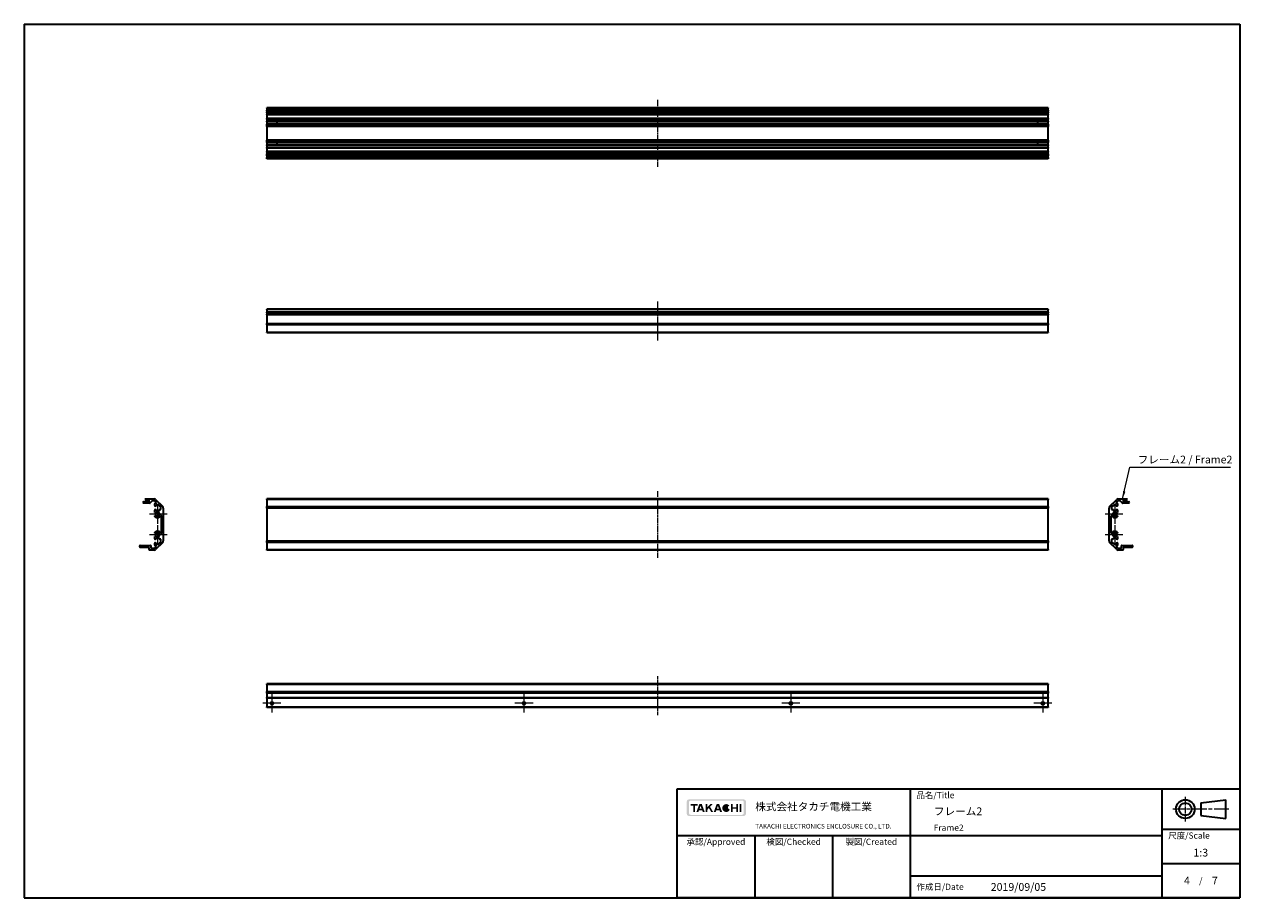
# Model space of a CAD drawing. Units: millimetres. Extents: x 0 to 9835, y 0 to 1967.
# Drawn here: x 4722 to 5895, y 0 to 843 of the extents above; entities that cross this region are included whole.
import ezdxf
from ezdxf.enums import TextEntityAlignment as Align

# ---------------------------------------------------------------- set-up
doc = ezdxf.new("R2010")
doc.units = ezdxf.units.MM
doc.linetypes.add('CHAIN', pattern=[0.3543, 0.2362, -0.0295, 0.0591, -0.0295])
for name, color, linetype, lineweight in [('Border (ISO)', 7, 'Continuous', 35), ('Symbol (ISO)', 7, 'Continuous', 18), ('Symbol (ISO) @ 1', 7, 'Continuous', 18), ('Title (ISO)', 7, 'Continuous', 35), ('Visible (ISO)', 7, 'Continuous', 35), ('Visible Narrow (ISO)', 7, 'Continuous', 25)]:
    doc.layers.add(name, color=color, linetype=linetype, lineweight=lineweight)
for name, color, linetype, lineweight, true_color in [('Center Mark (ISO)', 7, 'Continuous', 18, 0x80ffff), ('Centerline (ISO)', 7, 'Continuous', 18, 0x80ffff), ('Hatch (ISO)', 1, 'Continuous', 18, 0xff0000)]:
    doc.layers.add(name, color=color, linetype=linetype, lineweight=lineweight, true_color=true_color)
doc.styles.add('Note Text (TK)', font='txt')
doc.styles.add('文字スタイル67', font='arial.ttf')
doc.dimstyles.new('Default - Method 1b (TK)$7', dxfattribs={"dimscale": 6.5, "dimtxt": 2.5, "dimasz": 2.5, "dimexe": 1, "dimexo": 1.5, "dimgap": 1, "dimtad": 1, "dimtoh": 1, "dimrnd": 1e-08, "dimdsep": 46, "dimtxsty": 'Note Text (TK)', "dimcen": 0.09, "dimdle": 5, "dimclrd": 256, "dimclre": 100, "dimclrt": 7, "dimadec": 1, "dimazin": 1, "dimtfac": 1, "dimtmove": 0, "dimatfit": 3, "dimfxl": 0, "dimtolj": 1, "dimlwd": -1, "dimlwe": -1, "dimarcsym": 0})

# ---------------------------------------------------------------- blocks, each defined once
blk = doc.blocks.new('図面枠 tk図枠')
at = {"layer": 'Border (ISO)'}
for p, q in [((14.5, 289), (405.5, 289)), ((14.5, 289), (14.5, 8)), ((405.5, 289), (405.5, 8)), ((14.5, 8), (405.5, 8))]:
    blk.add_line(p, q, dxfattribs=at)
blk = doc.blocks.new('表題欄 tk表題欄')
at = {"layer": 'Hatch (ISO)'}
h = blk.add_hatch(color=256, dxfattribs=at)
edge = h.paths.add_edge_path(flags=0)
edge.add_arc((95.58, 236.3), 0.596, 270, 360)
edge.add_line((96.17, 236.3), (96.17, 239.71))
edge.add_arc((95.58, 239.71), 0.596, 0, 90)
edge.add_line((95.58, 240.31), (79.14, 240.31))
edge.add_arc((79.14, 239.71), 0.596, 90, 180)
edge.add_line((78.54, 239.71), (78.54, 236.3))
edge.add_arc((79.14, 236.3), 0.596, 180, 270)
edge.add_line((79.14, 235.7), (95.58, 235.7))
edge = h.paths.add_edge_path()
edge.add_line((77.84, 239.96), (77.84, 236.05))
edge.add_arc((78.54, 236.05), 0.702, 180, 270)
edge.add_line((78.54, 235.35), (96.17, 235.35))
edge.add_arc((96.17, 236.05), 0.702, 270, 360)
edge.add_line((96.87, 236.05), (96.87, 239.96))
edge.add_arc((96.17, 239.96), 0.702, 0, 90)
edge.add_line((96.17, 240.66), (78.54, 240.66))
edge.add_arc((78.54, 239.96), 0.702, 90, 180)
for points in [[(79.07, 239.15), (79.07, 238.66), (79.92, 238.66), (79.92, 236.66), (80.51, 236.66), (80.51, 238.66), (81.36, 238.66), (81.36, 239.15)], [(85.68, 236.66), (84.94, 237.89), (84.42, 237.32), (84.42, 236.66), (83.9, 236.66), (83.9, 239.15), (84.42, 239.15), (84.42, 238.1), (85.39, 239.15), (86.11, 239.15), (85.32, 238.3), (86.3, 236.66)], [(92.09, 239.15), (92.09, 236.66), (92.61, 236.66), (92.61, 237.66), (93.77, 237.66), (93.77, 236.66), (94.29, 236.66), (94.29, 239.15), (93.77, 239.15), (93.77, 238.15), (92.61, 238.15), (92.61, 239.15)], [(94.84, 239.15), (94.84, 236.66), (95.36, 236.66), (95.36, 239.15)]]:
    blk.add_hatch(color=256, dxfattribs=at).paths.add_polyline_path(points)
h = blk.add_hatch(color=256, dxfattribs=at)
h.paths.add_polyline_path([(82.59, 237.71), (81.95, 237.71), (82.27, 238.58)], flags=0)
h.paths.add_polyline_path([(82.78, 237.2), (81.76, 237.2), (81.57, 236.66), (80.95, 236.66), (81.86, 239.15), (82.68, 239.15), (83.59, 236.66), (82.98, 236.66)])
h = blk.add_hatch(color=256, dxfattribs=at)
h.paths.add_polyline_path([(87.53, 237.71), (88.16, 237.71), (87.85, 238.58)], flags=0)
h.paths.add_polyline_path([(87.14, 236.66), (87.34, 237.2), (88.35, 237.2), (88.55, 236.66), (89.17, 236.66), (88.25, 239.15), (87.44, 239.15), (86.52, 236.66)])
h = blk.add_hatch(color=256, dxfattribs=at)
edge = h.paths.add_edge_path()
edge.add_arc((90.52, 237.9), 1.27, 38.5505, 336.582)
edge.add_line((91.69, 237.4), (91.17, 237.62))
edge.add_ellipse((90.52, 237.9), major_axis=(0, -0.8), ratio=0.867347, start_angle=124.651, end_angle=429.4109, ccw=False)
edge.add_line((91.09, 238.36), (91.52, 238.7))
at = {"layer": 'Title (ISO)'}
for p, q in [((74.71, 244.05), (255.71, 244.05)), ((74.71, 209.05), (74.71, 244.05)), ((149.71, 244.05), (149.71, 209.05)), ((230.71, 244.05), (230.71, 209.05)), ((255.71, 244.05), (255.71, 209.05)), ((243.21, 239.55), (251.21, 240.55)), ((243.21, 239.55), (243.21, 235.55)), ((251.21, 234.55), (251.21, 240.55)), ((243.21, 235.55), (251.21, 234.55)), ((230.71, 231.05), (255.71, 231.05)), ((74.71, 229.05), (230.71, 229.05)), ((99.71, 229.05), (99.71, 209.05)), ((124.71, 229.05), (124.71, 209.05)), ((230.71, 220.05), (255.71, 220.05)), ((149.71, 216.05), (230.71, 216.05)), ((255.71, 209.05), (74.71, 209.05))]:
    blk.add_line(p, q, dxfattribs=at)
at = {"layer": 'Title (ISO)', "color": 4, "linetype": 'CHAIN', "lineweight": 18, "ltscale": 8.88956, "true_color": 0x00ffff}
blk.add_line((238.21, 241.55), (238.21, 233.55), dxfattribs=at)
at = {"layer": 'Title (ISO)', "color": 4, "linetype": 'CHAIN', "lineweight": 18, "ltscale": 20.001633, "true_color": 0x00ffff}
blk.add_line((252.21, 237.55), (234.21, 237.55), dxfattribs=at)
at = {"layer": 'Title (ISO)'}
for radius in [3, 2]:
    blk.add_circle((238.21, 237.55), radius, dxfattribs=at)
at = {"layer": 'Title (ISO)', "color": 1, "true_color": 0xff0000, "char_height": 2, "line_spacing_factor": 1.5, "style": 'Note Text (TK)'}
for s, insert, attachment_point in [('\\fＭＳ Ｐゴシック|b0|i0;\\H2.0000;品名/Title', (151.71, 242.05), 4), ('\\fＭＳ Ｐゴシック|b0|i0;\\H2.0000;承認/Approved', (87.21, 227.05), 5), ('\\fＭＳ Ｐゴシック|b0|i0;\\H2.0000;検図/Checked', (112.21, 227.05), 5), ('\\fＭＳ Ｐゴシック|b0|i0;\\H2.0000;製図/Created', (137.21, 227.05), 5), ('\\fＭＳ Ｐゴシック|b0|i0;\\H2.0000;尺度/Scale', (232.71, 229.05), 4), ('\\fＭＳ Ｐゴシック|b0|i0;\\H2.0000;作成日/Date', (151.71, 212.55), 4)]:
    blk.add_mtext(s, dxfattribs=dict(at, insert=insert, attachment_point=attachment_point))
at = {"layer": 'Title (ISO)', "color": 7, "line_spacing_factor": 1.5, "style": 'Note Text (TK)'}
for s, insert, char_height, attachment_point in [('株式会社タカチ電機工業', (99.87, 238.05), 2.5, 4), ('\\fArial|b0|i0;\\H1.4986;TAKACHI ELECTRONICS ENCLOSURE CO., LTD.', (99.87, 232.05), 1.4986, 4), ('\\fＭＳ Ｐゴシック|b0|i0;\\H2.0000;/', (243.21, 214.55), 2, 5)]:
    blk.add_mtext(s, dxfattribs=dict(at, insert=insert, char_height=char_height, attachment_point=attachment_point))
at = {"layer": 'Title (ISO)', "color": 7}
for tag, p, height, style in [('<品名>_001', (157.34, 235.5), 2.5, 'Note Text (TK)'), ('<Title>_001', (157.43, 230.55), 2, '文字スタイル67'), ('<ページ_No.>_001', (238.1, 213.3), 2.5, 'Note Text (TK)'), ('<総ページ数>_001', (246.79, 213.3), 2.5, 'Note Text (TK)'), ('作成日_001', (175.62, 211.26), 2.5, 'Note Text (TK)')]:
    blk.add_attdef(tag, p, '', height=height, dxfattribs=dict(at, style=style))
at = {"layer": 'Title (ISO)', "color": 7, "style": 'Note Text (TK)'}
blk.add_attdef('<尺度>', text='', height=2.5, dxfattribs=at).set_placement((243.21, 223.55), align=Align.MIDDLE_CENTER)

msp = doc.modelspace()

# ---------------------------------------------------------------- linework, layer by layer
at = {"layer": 'Center Mark (ISO)', "linetype": 'CHAIN', "ltscale": 6.889386}
for p, q in [((4850.4621, 379.5504), (4850.4621, 360.9504)), ((5774.6088, 379.5504), (5774.6088, 360.9504)), ((4850.4621, 359.5504), (4850.4621, 340.9504)), ((5774.6088, 359.5504), (5774.6088, 340.9504))]:
    msp.add_line(p, q, dxfattribs=at)
at = {"layer": 'Center Mark (ISO)', "linetype": 'CHAIN', "ltscale": 6.222661}
for p, q in [((4859.7621, 370.2504), (4842.9621, 370.2504)), ((5782.1088, 370.2504), (5765.3088, 370.2504)), ((4859.7621, 350.2504), (4842.9621, 350.2504)), ((5782.1088, 350.2504), (5765.3088, 350.2504))]:
    msp.add_line(p, q, dxfattribs=at)
at = {"layer": 'Center Mark (ISO)', "linetype": 'CHAIN', "ltscale": 6.466757}
for p, q in [((4961.0057, 196.3545), (4961.0057, 178.8955)), ((5204.2557, 196.3545), (5204.2557, 178.8955)), ((5461.7557, 196.3545), (5461.7557, 178.8955)), ((5705.0057, 196.3545), (5705.0057, 178.8955)), ((4969.7352, 187.625), (4952.2762, 187.625)), ((5212.9852, 187.625), (5195.5262, 187.625)), ((5470.4852, 187.625), (5453.0262, 187.625)), ((5713.7352, 187.625), (5696.2762, 187.625))]:
    msp.add_line(p, q, dxfattribs=at)
at = {"layer": 'Centerline (ISO)', "linetype": 'CHAIN', "ltscale": 23.990969}
for p, q in [((5333.0057, 769.9797), (5333.0057, 705.5797)), ((5333.0057, 392.4504), (5333.0057, 328.0504))]:
    msp.add_line(p, q, dxfattribs=at)
at = {"layer": 'Centerline (ISO)', "linetype": 'CHAIN', "ltscale": 13.964073}
for p, q in [((5333.0057, 575.5797), (5333.0057, 537.8797)), ((5333.0057, 213.825), (5333.0057, 176.125))]:
    msp.add_line(p, q, dxfattribs=at)
at = {"layer": 'Visible (ISO)'}
for p, q in [((4956.0057, 761.9797), (4956.0057, 762.4797)), ((5710.0057, 762.4797), (4956.0057, 762.4797)), ((5710.0057, 762.4797), (5710.0057, 761.9797)), ((4956.0057, 761.9797), (4956.0057, 759.9797)), ((4956.0057, 759.4797), (4956.0057, 759.9797)), ((5710.0057, 759.9797), (4956.0057, 759.9797)), ((4956.0057, 759.4797), (4956.0057, 758.4797)), ((4956.0057, 757.9797), (4956.0057, 758.4797)), ((4956.0057, 757.6297), (4956.0057, 757.9797)), ((5710.0057, 757.9797), (4956.0057, 757.9797)), ((4956.0057, 757.6297), (4956.0057, 755.9797)), ((4956.0057, 755.4797), (4956.0057, 755.9797)), ((4956.0057, 755.4797), (4956.0057, 752.0797)), ((5710.0057, 755.4797), (4956.0057, 755.4797)), ((4956.0057, 751.5797), (4956.0057, 752.0797)), ((5710.0057, 752.0797), (4956.0057, 752.0797)), ((4956.0057, 751.5797), (4956.0057, 749.4524)), ((5710.0057, 759.9797), (5710.0057, 761.9797)), ((5710.0057, 759.9797), (5710.0057, 759.4797)), ((5710.0057, 758.4797), (5710.0057, 759.4797)), ((5710.0057, 758.4797), (5710.0057, 757.9797)), ((5710.0057, 757.9797), (5710.0057, 757.6297)), ((5710.0057, 755.9797), (5710.0057, 757.6297)), ((5710.0057, 755.9797), (5710.0057, 755.4797)), ((5710.0057, 752.0797), (5710.0057, 755.4797)), ((5710.0057, 752.0797), (5710.0057, 751.5797)), ((5710.0057, 749.4524), (5710.0057, 751.5797)), ((4956.0057, 748.9095), (4956.0057, 749.4524)), ((5710.0057, 749.4524), (4956.0057, 749.4524)), ((4956.0057, 748.9095), (4956.0057, 746.65)), ((5710.0057, 748.9095), (4956.0057, 748.9095)), ((4956.0057, 746.107), (4956.0057, 746.65)), ((5710.0057, 746.65), (4956.0057, 746.65)), ((4956.0057, 746.107), (4956.0057, 745.5928)), ((5710.0057, 746.107), (4956.0057, 746.107)), ((4956.0057, 745.2561), (4956.0057, 745.5928)), ((5710.0057, 745.5928), (4956.0057, 745.5928)), ((4956.0057, 744.3796), (4956.0057, 745.2561)), ((4956.0057, 744.3796), (4956.0057, 731.1798)), ((5710.0057, 744.3796), (4956.0057, 744.3796)), ((4966.0057, 746.6415), (4966.0057, 748.9179)), ((5700.0057, 748.9179), (5700.0057, 746.6415)), ((5710.0057, 749.4524), (5710.0057, 748.9095)), ((5710.0057, 746.65), (5710.0057, 748.9095)), ((5710.0057, 746.65), (5710.0057, 746.107)), ((5710.0057, 745.5928), (5710.0057, 746.107)), ((5710.0057, 745.5928), (5710.0057, 745.2561)), ((5710.0057, 745.2561), (5710.0057, 744.3796)), ((5710.0057, 731.1798), (5710.0057, 744.3796)), ((4956.0057, 730.3033), (4956.0057, 731.1798)), ((5710.0057, 731.1798), (4956.0057, 731.1798)), ((4956.0057, 729.9666), (4956.0057, 730.3033)), ((4956.0057, 729.9666), (4956.0057, 729.4524)), ((5710.0057, 729.9666), (4956.0057, 729.9666)), ((4956.0057, 728.9095), (4956.0057, 729.4524)), ((5710.0057, 729.4524), (4956.0057, 729.4524)), ((4956.0057, 728.9095), (4956.0057, 726.65)), ((5710.0057, 728.9095), (4956.0057, 728.9095)), ((4966.0057, 726.6415), (4966.0057, 728.9179)), ((5700.0057, 728.9179), (5700.0057, 726.6415)), ((5710.0057, 731.1798), (5710.0057, 730.3033)), ((5710.0057, 730.3033), (5710.0057, 729.9666)), ((5710.0057, 729.4524), (5710.0057, 729.9666)), ((5710.0057, 729.4524), (5710.0057, 728.9095)), ((5710.0057, 726.65), (5710.0057, 728.9095)), ((4956.0057, 726.107), (4956.0057, 726.65)), ((5710.0057, 726.65), (4956.0057, 726.65)), ((4956.0057, 726.107), (4956.0057, 723.9797)), ((5710.0057, 726.107), (4956.0057, 726.107)), ((4956.0057, 723.4797), (4956.0057, 723.9797)), ((4956.0057, 723.4797), (4956.0057, 720.0797)), ((5710.0057, 723.4797), (4956.0057, 723.4797)), ((4956.0057, 719.5797), (4956.0057, 720.0797)), ((5710.0057, 720.0797), (4956.0057, 720.0797)), ((4956.0057, 719.5797), (4956.0057, 717.9297)), ((4956.0057, 717.4297), (4956.0057, 717.9297)), ((4956.0057, 717.4297), (4956.0057, 717.1297)), ((5710.0057, 717.4297), (4956.0057, 717.4297)), ((4956.0057, 716.6297), (4956.0057, 717.1297)), ((5710.0057, 717.1297), (4956.0057, 717.1297)), ((4956.0057, 716.6297), (4956.0057, 716.4297)), ((4956.0057, 715.9297), (4956.0057, 716.4297)), ((4956.0057, 715.9297), (4956.0057, 714.2797)), ((5710.0057, 715.9297), (4956.0057, 715.9297)), ((5710.0057, 726.65), (5710.0057, 726.107)), ((5710.0057, 723.9797), (5710.0057, 726.107)), ((5710.0057, 723.9797), (5710.0057, 723.4797)), ((5710.0057, 720.0797), (5710.0057, 723.4797)), ((5710.0057, 720.0797), (5710.0057, 719.5797)), ((5710.0057, 717.9297), (5710.0057, 719.5797)), ((5710.0057, 717.9297), (5710.0057, 717.4297)), ((5710.0057, 717.1297), (5710.0057, 717.4297)), ((5710.0057, 717.1297), (5710.0057, 716.6297)), ((5710.0057, 716.4297), (5710.0057, 716.6297)), ((5710.0057, 716.4297), (5710.0057, 715.9297)), ((5710.0057, 714.2797), (5710.0057, 715.9297)), ((4956.0057, 713.7797), (4956.0057, 714.2797)), ((5710.0057, 714.2797), (4956.0057, 714.2797)), ((4956.0057, 713.7797), (4956.0057, 713.5797)), ((4956.0057, 713.0797), (4956.0057, 713.5797)), ((5710.0057, 713.0797), (4956.0057, 713.0797)), ((5710.0057, 714.2797), (5710.0057, 713.7797)), ((5710.0057, 713.5797), (5710.0057, 713.7797)), ((5710.0057, 713.5797), (5710.0057, 713.0797)), ((4956.0057, 567.5797), (4956.0057, 568.0797)), ((5710.0057, 568.0797), (4956.0057, 568.0797)), ((4956.0057, 567.5797), (4956.0057, 565.0797)), ((4956.0057, 564.5797), (4956.0057, 565.0797)), ((5710.0057, 565.0797), (4956.0057, 565.0797)), ((4956.0057, 564.5797), (4956.0057, 563.0797)), ((4956.0057, 562.5797), (4956.0057, 563.0797)), ((5710.0057, 563.0797), (4956.0057, 563.0797)), ((5710.0057, 568.0797), (5710.0057, 567.5797)), ((5710.0057, 565.0797), (5710.0057, 567.5797)), ((5710.0057, 565.0797), (5710.0057, 564.5797)), ((5710.0057, 563.0797), (5710.0057, 564.5797)), ((5710.0057, 563.0797), (5710.0057, 562.5797)), ((4956.0057, 562.5797), (4956.0057, 554.2081)), ((4956.0057, 552.7939), (4956.0057, 554.2081)), ((4956.0057, 552.7939), (4956.0057, 545.9654)), ((5710.0057, 554.2081), (5710.0057, 562.5797)), ((5710.0057, 554.2081), (5710.0057, 552.7939)), ((5710.0057, 545.9654), (5710.0057, 552.7939)), ((4956.0057, 545.3797), (4956.0057, 545.9654)), ((4956.0057, 545.3797), (5710.0057, 545.3797)), ((5710.0057, 545.9654), (5710.0057, 545.3797)), ((4836.4621, 381.4004), (4836.4621, 381.6004)), ((4836.9621, 382.1004), (4842.4621, 382.1004)), ((4843.2375, 380.9004), (4836.9621, 380.9004)), ((4838.4621, 384.2504), (4838.4621, 384.4504)), ((4838.9621, 384.9504), (4847.3337, 384.9504)), ((4842.4621, 383.7504), (4838.9621, 383.7504)), ((4842.4621, 382.1004), (4842.4621, 383.7504)), ((4845.3129, 382.9826), (4843.6113, 381.0682)), ((4847.2094, 383.1504), (4845.6866, 383.1504)), ((4849.1129, 381.4539), (4847.5629, 383.0039)), ((4847.9621, 378.4504), (4847.9621, 380.1004)), ((4848.4621, 380.6004), (4848.7594, 380.6004)), ((4849.2121, 377.9504), (4848.4621, 377.9504)), ((4848.7479, 384.3646), (4855.5763, 377.5362)), ((4849.2121, 379.3504), (4849.2121, 377.9504)), ((4852.0121, 379.3504), (4849.2121, 379.3504)), ((4852.0121, 377.9504), (4852.0121, 379.3504)), ((4853.7121, 377.9504), (4852.0121, 377.9504)), ((4853.7121, 374.5504), (4853.7121, 377.9504)), ((4856.1621, 376.122), (4856.1621, 344.3788)), ((4956.0057, 384.3646), (4956.0057, 384.9504)), ((5710.0057, 384.9504), (4956.0057, 384.9504)), ((4956.0057, 384.3646), (4956.0057, 377.5362)), ((4956.0057, 376.122), (4956.0057, 377.5362)), ((4956.0057, 376.122), (4956.0057, 344.3788)), ((5710.0057, 384.9504), (5710.0057, 384.3646)), ((5710.0057, 377.5362), (5710.0057, 384.3646)), ((5710.0057, 377.5362), (5710.0057, 376.122)), ((5710.0057, 344.3788), (5710.0057, 376.122)), ((5768.9088, 344.3788), (5768.9088, 376.122)), ((5769.4946, 377.5362), (5776.323, 384.3646)), ((5771.3588, 377.9504), (5771.3588, 374.5504)), ((5773.0588, 377.9504), (5771.3588, 377.9504)), ((5773.0588, 379.3504), (5773.0588, 377.9504)), ((5775.8588, 379.3504), (5773.0588, 379.3504)), ((5775.8588, 377.9504), (5775.8588, 379.3504)), ((5776.6088, 377.9504), (5775.8588, 377.9504)), ((5777.5079, 383.0039), (5775.9579, 381.4539)), ((5776.3115, 380.6004), (5776.6088, 380.6004)), ((5777.1088, 380.1004), (5777.1088, 378.4504)), ((5777.7372, 384.9504), (5786.1088, 384.9504)), ((5779.3843, 383.1504), (5777.8615, 383.1504)), ((5781.4596, 381.0682), (5779.758, 382.9826)), ((5788.1088, 380.9004), (5781.8333, 380.9004)), ((5782.6088, 383.7504), (5782.6088, 382.1004)), ((5786.1088, 383.7504), (5782.6088, 383.7504)), ((5782.6088, 382.1004), (5788.1088, 382.1004)), ((5786.6088, 384.4504), (5786.6088, 384.2504)), ((5788.6088, 381.6004), (5788.6088, 381.4004)), ((4847.962, 368.0635), (4847.9621, 368.5777)), ((4847.9621, 371.9231), (4847.9621, 374.0504)), ((4848.4621, 374.5504), (4849.2121, 374.5504)), ((4849.2121, 374.5504), (4849.2121, 373.1504)), ((4849.2121, 373.1504), (4852.0121, 373.1504)), ((4852.0121, 374.5504), (4853.7121, 374.5504)), ((4852.0121, 373.1504), (4852.0121, 374.5504)), ((4854.3621, 352.1601), (4854.3621, 368.3407)), ((5770.7088, 368.3407), (5770.7088, 352.1601)), ((5771.3588, 374.5504), (5773.0588, 374.5504)), ((5773.0588, 374.5504), (5773.0588, 373.1504)), ((5773.0588, 373.1504), (5775.8588, 373.1504)), ((5775.8588, 374.5504), (5776.6088, 374.5504)), ((5775.8588, 373.1504), (5775.8588, 374.5504)), ((5777.1088, 374.0504), (5777.1088, 371.9231)), ((5777.1088, 368.5777), (5777.1089, 368.0635)), ((4847.9621, 351.9231), (4847.962, 352.4373)), ((5777.1089, 352.4373), (5777.1088, 351.9231)), ((4847.9621, 346.4504), (4847.9621, 348.5777)), ((4847.9621, 340.4004), (4847.9621, 342.0504)), ((4849.2121, 345.9504), (4848.4621, 345.9504)), ((4848.4621, 342.5504), (4849.2121, 342.5504)), ((4855.5763, 342.9646), (4848.7479, 336.1362)), ((4849.2121, 347.3504), (4849.2121, 345.9504)), ((4852.0121, 347.3504), (4849.2121, 347.3504)), ((4849.2121, 342.5504), (4849.2121, 341.1504)), ((4849.2121, 341.1504), (4852.0121, 341.1504)), ((4852.0121, 345.9504), (4852.0121, 347.3504)), ((4853.7121, 345.9504), (4852.0121, 345.9504)), ((4852.0121, 342.5504), (4853.7121, 342.5504)), ((4852.0121, 341.1504), (4852.0121, 342.5504)), ((4853.7121, 342.5504), (4853.7121, 345.9504)), ((4956.0057, 342.9646), (4956.0057, 344.3788)), ((4956.0057, 342.9646), (4956.0057, 336.1362)), ((5710.0057, 344.3788), (5710.0057, 342.9646)), ((5710.0057, 336.1362), (5710.0057, 342.9646)), ((5776.323, 336.1362), (5769.4946, 342.9646)), ((5771.3588, 345.9504), (5771.3588, 342.5504)), ((5773.0588, 345.9504), (5771.3588, 345.9504)), ((5771.3588, 342.5504), (5773.0588, 342.5504)), ((5773.0588, 347.3504), (5773.0588, 345.9504)), ((5775.8588, 347.3504), (5773.0588, 347.3504)), ((5773.0588, 342.5504), (5773.0588, 341.1504)), ((5773.0588, 341.1504), (5775.8588, 341.1504)), ((5775.8588, 345.9504), (5775.8588, 347.3504)), ((5776.6088, 345.9504), (5775.8588, 345.9504)), ((5775.8588, 342.5504), (5776.6088, 342.5504)), ((5775.8588, 341.1504), (5775.8588, 342.5504)), ((5777.1088, 348.5777), (5777.1088, 346.4504)), ((5777.1088, 342.0504), (5777.1088, 340.4004)), ((4833.4621, 338.5504), (4833.4621, 339.5504)), ((4833.9621, 340.0504), (4843.7621, 340.0504)), ((4842.4621, 338.0504), (4833.9621, 338.0504)), ((4842.4621, 336.0504), (4842.4621, 338.0504)), ((4847.3337, 335.5504), (4842.9621, 335.5504)), ((4844.2621, 339.5504), (4844.2621, 337.8504)), ((4844.7621, 337.3504), (4847.2094, 337.3504)), ((4847.5629, 337.4968), (4849.1129, 339.0468)), ((4848.7594, 339.9004), (4848.4621, 339.9004)), ((4956.0057, 335.5504), (4956.0057, 336.1362)), ((5710.0057, 335.5504), (4956.0057, 335.5504)), ((5710.0057, 336.1362), (5710.0057, 335.5504)), ((5775.9579, 339.0468), (5777.5079, 337.4968)), ((5776.6088, 339.9004), (5776.3115, 339.9004)), ((5782.1088, 335.5504), (5777.7372, 335.5504)), ((5777.8615, 337.3504), (5780.3088, 337.3504)), ((5780.8088, 337.8504), (5780.8088, 339.5504)), ((5781.3088, 340.0504), (5791.1088, 340.0504)), ((5782.6088, 338.0504), (5782.6088, 336.0504)), ((5791.1088, 338.0504), (5782.6088, 338.0504)), ((5791.6088, 339.5504), (5791.6088, 338.5504)), ((4956.0057, 205.7393), (4956.0057, 206.325)), ((5710.0057, 206.325), (4956.0057, 206.325)), ((4956.0057, 205.7393), (4956.0057, 198.9108)), ((5710.0057, 206.325), (5710.0057, 205.7393)), ((5710.0057, 198.9108), (5710.0057, 205.7393)), ((4956.0057, 197.4966), (4956.0057, 198.9108)), ((4956.0057, 197.4966), (4956.0057, 193.125)), ((4956.0057, 192.625), (4956.0057, 193.125)), ((4956.0057, 192.625), (4956.0057, 184.125)), ((5710.0057, 192.625), (4956.0057, 192.625)), ((5710.0057, 198.9108), (5710.0057, 197.4966)), ((5710.0057, 193.125), (5710.0057, 197.4966)), ((5710.0057, 193.125), (5710.0057, 192.625)), ((5710.0057, 184.125), (5710.0057, 192.625)), ((4956.0057, 183.625), (4956.0057, 184.125)), ((5710.0057, 183.625), (4956.0057, 183.625)), ((4961.721, 186.625), (4960.2904, 186.625)), ((5204.971, 186.625), (5203.5404, 186.625)), ((5462.471, 186.625), (5461.0404, 186.625)), ((5705.721, 186.625), (5704.2904, 186.625)), ((5710.0057, 184.125), (5710.0057, 183.625))]:
    msp.add_line(p, q, dxfattribs=at)
for centre in [(4961.0057, 187.625), (5204.2557, 187.625), (5461.7557, 187.625), (5705.0057, 187.625)]:
    msp.add_circle(centre, 1.2295, dxfattribs=at)
for centre, radius, start, end in [((4961.0057, 564.0797), 1.2295, 54.4234314, 125.5765686), ((5204.2557, 564.0797), 1.2295, 54.4234314, 125.5765686), ((5461.7557, 564.0797), 1.2295, 54.4234314, 125.5765686), ((5705.0057, 564.0797), 1.2295, 54.4234314, 125.5765686), ((4836.9621, 381.6004), 0.5, 90, 180), ((4836.9621, 381.4004), 0.5, 180, 270), ((4838.9621, 384.4504), 0.5, 90, 180), ((4838.9621, 384.2504), 0.5, 180, 270), ((4843.2375, 381.4004), 0.5, 270, 318.3664607), ((4845.6866, 382.6504), 0.5, 90, 138.3664607), ((4847.2094, 382.6504), 0.5, 45, 90), ((4847.3337, 382.9504), 2, 45, 90), ((4848.4621, 380.1004), 0.5, 90, 180), ((4848.4621, 378.4504), 0.5, 180, 270), ((4848.7594, 381.1004), 0.5, 270, 45), ((4854.1621, 376.122), 2, 0, 45), ((5770.9088, 376.122), 2, 135, 180), ((5776.3115, 381.1004), 0.5, 135, 270), ((5777.7372, 382.9504), 2, 90, 135), ((5776.6088, 380.1004), 0.5, 0, 90), ((5776.6088, 378.4504), 0.5, 270, 0), ((5777.8615, 382.6504), 0.5, 90, 135), ((5779.3843, 382.6504), 0.5, 41.6335393, 90), ((5781.8333, 381.4004), 0.5, 221.6335393, 270), ((5786.1088, 384.4504), 0.5, 0, 90), ((5786.1088, 384.2504), 0.5, 270, 0), ((5788.1088, 381.6004), 0.5, 0, 90), ((5788.1088, 381.4004), 0.5, 270, 0), ((4848.7197, 368.3206), 0.8001, 198.7439012, 227.9202131), ((4848.4621, 374.0504), 0.5, 90, 180), ((4848.7197, 372.1801), 0.8, 198.7439012, 312.0797869), ((4848.7197, 368.3206), 0.8, 47.9202131, 161.2560988), ((4850.4621, 370.2504), 3.4001, 227.9202131, 330.6794706), ((4850.4621, 370.2504), 1.8, 227.9202131, 132.0797869), ((4853.8623, 368.3407), 0.4997, 0, 150.6794706), ((5771.2085, 368.3407), 0.4997, 29.3205294, 180), ((5774.6088, 370.2504), 3.4001, 209.3205294, 312.0797869), ((5774.6088, 370.2504), 1.8, 47.9202131, 312.0797869), ((5776.3512, 372.1801), 0.8, 227.9202131, 341.2560988), ((5776.3512, 368.3206), 0.8, 18.7439012, 132.0797869), ((5776.6088, 374.0504), 0.5, 0, 90), ((5776.3512, 368.3206), 0.8001, 312.0797869, 341.2560988), ((4848.7197, 352.1801), 0.8001, 132.0797869, 161.2560988), ((4848.7197, 352.1801), 0.8, 198.7439012, 312.0797869), ((4850.4621, 350.2504), 3.4001, 29.3205294, 132.0797869), ((4850.4621, 350.2504), 1.8, 227.9202131, 132.0797869), ((4853.8623, 352.1601), 0.4997, 209.3205294, 0), ((5771.2085, 352.1601), 0.4997, 180, 330.6794706), ((5774.6088, 350.2504), 3.4001, 47.9202131, 150.6794706), ((5774.6088, 350.2504), 1.8, 47.9202131, 312.0797869), ((5776.3512, 352.1801), 0.8, 227.9202131, 341.2560988), ((5776.3512, 352.1801), 0.8001, 18.7439012, 47.9202131), ((4848.7197, 348.3206), 0.8, 47.9202131, 161.2560988), ((4848.4621, 346.4504), 0.5, 180, 270), ((4848.4621, 342.0504), 0.5, 90, 180), ((4848.4621, 340.4004), 0.5, 180, 270), ((4854.1621, 344.3788), 2, 315, 0), ((5770.9088, 344.3788), 2, 180, 225), ((5776.3512, 348.3206), 0.8, 18.7439012, 132.0797869), ((5776.6088, 346.4504), 0.5, 270, 0), ((5776.6088, 342.0504), 0.5, 0, 90), ((5776.6088, 340.4004), 0.5, 270, 0), ((4833.9621, 339.5504), 0.5, 90, 180), ((4833.9621, 338.5504), 0.5, 180, 270), ((4842.9621, 336.0504), 0.5, 180, 270), ((4843.7621, 339.5504), 0.5, 0, 90), ((4844.7621, 337.8504), 0.5, 180, 270), ((4847.2094, 337.8504), 0.5, 270, 315), ((4847.3337, 337.5504), 2, 270, 315), ((4848.7594, 339.4004), 0.5, 315, 90), ((5776.3115, 339.4004), 0.5, 90, 225), ((5777.7372, 337.5504), 2, 225, 270), ((5777.8615, 337.8504), 0.5, 225, 270), ((5780.3088, 337.8504), 0.5, 270, 0), ((5781.3088, 339.5504), 0.5, 90, 180), ((5782.1088, 336.0504), 0.5, 270, 0), ((5791.1088, 339.5504), 0.5, 0, 90), ((5791.1088, 338.5504), 0.5, 270, 0)]:
    msp.add_arc(centre, radius, start, end, dxfattribs=at)
at = {"layer": 'Visible Narrow (ISO)'}
for p, q in [((5710.0057, 761.9797), (4956.0057, 761.9797)), ((5710.0057, 759.4797), (4956.0057, 759.4797)), ((5710.0057, 758.4797), (4956.0057, 758.4797)), ((5710.0057, 757.6297), (4956.0057, 757.6297)), ((5710.0057, 755.9797), (4956.0057, 755.9797)), ((5710.0057, 751.5797), (4956.0057, 751.5797)), ((4956.0057, 748.9179), (4966.0057, 748.9179)), ((4966.0057, 746.6415), (4956.0057, 746.6415)), ((5710.0057, 745.2561), (4956.0057, 745.2561)), ((5700.0057, 748.9179), (5710.0057, 748.9179)), ((5710.0057, 746.6415), (5700.0057, 746.6415)), ((5710.0057, 730.3033), (4956.0057, 730.3033)), ((4956.0057, 728.9179), (4966.0057, 728.9179)), ((5700.0057, 728.9179), (5710.0057, 728.9179)), ((4966.0057, 726.6415), (4956.0057, 726.6415)), ((5710.0057, 723.9797), (4956.0057, 723.9797)), ((5710.0057, 719.5797), (4956.0057, 719.5797)), ((5710.0057, 717.9297), (4956.0057, 717.9297)), ((5710.0057, 716.6297), (4956.0057, 716.6297)), ((5710.0057, 716.4297), (4956.0057, 716.4297)), ((5710.0057, 726.6415), (5700.0057, 726.6415)), ((5710.0057, 713.7797), (4956.0057, 713.7797)), ((5710.0057, 713.5797), (4956.0057, 713.5797)), ((5710.0057, 567.5797), (4956.0057, 567.5797)), ((5710.0057, 564.5797), (4956.0057, 564.5797)), ((5710.0057, 562.5797), (4956.0057, 562.5797)), ((5710.0057, 554.2081), (4956.0057, 554.2081)), ((5710.0057, 552.7939), (4956.0057, 552.7939)), ((5710.0057, 545.9654), (4956.0057, 545.9654)), ((5710.0057, 384.3646), (4956.0057, 384.3646)), ((5710.0057, 377.5362), (4956.0057, 377.5362)), ((4956.0057, 376.122), (5710.0057, 376.122)), ((5710.0057, 344.3788), (4956.0057, 344.3788)), ((4956.0057, 342.9646), (5710.0057, 342.9646)), ((5710.0057, 336.1362), (4956.0057, 336.1362)), ((4956.0057, 205.7393), (5710.0057, 205.7393)), ((5710.0057, 198.9108), (4956.0057, 198.9108)), ((5710.0057, 197.4966), (4956.0057, 197.4966)), ((5710.0057, 193.125), (4956.0057, 193.125)), ((5710.0057, 184.125), (4956.0057, 184.125)), ((4962.129, 187.125), (4959.8825, 187.125)), ((5205.379, 187.125), (5203.1325, 187.125)), ((5462.879, 187.125), (5460.6325, 187.125)), ((5706.129, 187.125), (5703.8825, 187.125))]:
    msp.add_line(p, q, dxfattribs=at)
for centre in [(4961.0057, 187.625), (5204.2557, 187.625), (5461.7557, 187.625), (5705.0057, 187.625)]:
    msp.add_circle(centre, 1.5, dxfattribs=at)
for centre, radius, start, end in [((4961.0057, 564.0797), 1.5, 41.8103149, 138.1896851), ((5204.2557, 564.0797), 1.5, 41.8103149, 138.1896851), ((5461.7557, 564.0797), 1.5, 41.8103149, 138.1896851), ((5705.0057, 564.0797), 1.5, 41.8103149, 138.1896851), ((4850.4621, 370.2504), 2.179, 211.4888327, 148.5111673), ((5774.6088, 370.2504), 2.179, 31.4888327, 328.5111673), ((4850.4621, 350.2504), 2.179, 211.4888327, 148.5111673), ((5774.6088, 350.2504), 2.179, 31.4888327, 328.5111673)]:
    msp.add_arc(centre, radius, start, end, dxfattribs=at)

# ---------------------------------------------------------------- block references
at = {"xscale": 3, "yscale": 3, "zscale": 3}
msp.add_blockref('図面枠 tk図枠', (4678.5, -24), dxfattribs=at)
ref = msp.add_blockref('表題欄 tk表題欄', (5127.8735, -627.1582), dxfattribs=dict(xscale=3, yscale=3, zscale=3))
ref.add_attrib('<品名>_001', 'フレーム2', (5599.892, 79.6534), dxfattribs={"layer": 'Title (ISO)', "color": 7, "height": 7.5, "style": 'Note Text (TK)'})
ref.add_attrib('<尺度>_001', '1:3', (5850.3409, 39.75), dxfattribs={"layer": 'Title (ISO)', "color": 7, "height": 7.5, "style": 'Note Text (TK)'})
ref.add_attrib('作成日_001', '2019/09/05', (5654.7273, 6.6222), dxfattribs={"layer": 'Title (ISO)', "color": 7, "height": 7.5, "style": 'Note Text (TK)'})
ref.add_attrib('<Title>_001', 'Frame2', (5599.6248, 64.5737), dxfattribs={"layer": 'Title (ISO)', "color": 7, "height": 6, "style": '文字スタイル67'})
ref.add_attrib('<ページ_No.>_001', '4', (5841.2301, 12.75), dxfattribs={"layer": 'Title (ISO)', "color": 7, "height": 7.5, "style": 'Note Text (TK)'})
ref.add_attrib('<総ページ数>_001', '7', (5868.2301, 12.75), dxfattribs={"layer": 'Title (ISO)', "color": 7, "height": 7.5, "style": 'Note Text (TK)'})

# ---------------------------------------------------------------- texts
at = {"layer": 'Symbol (ISO)', "color": 7, "insert": (5796.562, 416.8096), "char_height": 7.5, "width": 93.333335, "attachment_point": 7, "line_spacing_factor": 1.5, "style": 'Note Text (TK)'}
msp.add_mtext('{フレーム2 / Frame2}', dxfattribs=at)

# ---------------------------------------------------------------- leaders
at = {"layer": 'Symbol (ISO) @ 1', "color": 100, "true_color": 0x00ff40, "annotation_type": 0, "has_hookline": 1, "hookline_direction": 0, "text_width": 89.5739}
msp.add_leader([(5781.923, 384.9504), (5789.062, 415.5596), (5796.562, 415.5596)], dimstyle='Default - Method 1b (TK)$7', override={"dimscale": 1, "dimtxt": 7.5, "dimasz": 7.5, "dimgap": 0, "dimtad": 1}, dxfattribs=at)

doc.saveas('drawing.dxf')
